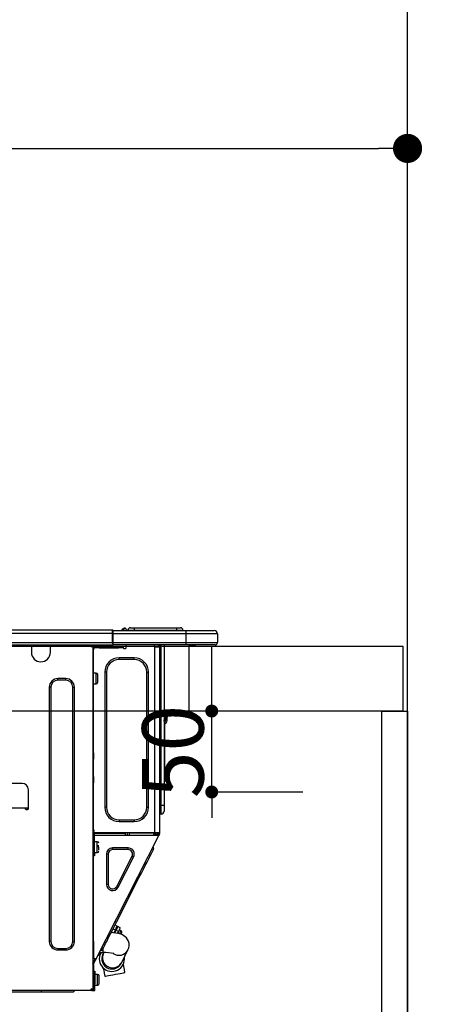
# Model space of a CAD drawing. Extents: x 0 to 26473, y -22065 to -13195.
# Drawn here: x 2712 to 2975, y -19366 to -18758 of the extents above; entities that cross this region are included whole.
import ezdxf

# ---------------------------------------------------------------- set-up
doc = ezdxf.new("R2010")
doc.units = 0
doc.header["$LTSCALE"] = 50
doc.header["$MEASUREMENT"] = 0
doc.layers.get('0').update_dxf_attribs({"linetype": 'CONTINUOUS'})
doc.layers.get('DEFPOINTS').update_dxf_attribs({"color": 146, "linetype": 'CONTINUOUS'})
for name, color, linetype in [('111-壁仕上', 3, 'CONTINUOUS'), ('122-扉', 6, 'CONTINUOUS'), ('126-甲板', 2, 'CONTINUOUS'), ('150-機器', 8, 'CONTINUOUS'), ('166-寸法B', 11, 'CONTINUOUS')]:
    doc.layers.add(name, color=color, linetype=linetype)
doc.styles.add('KH001', font='txt')
doc.dimstyles.new('KH1xx015', dxfattribs={"dimscale": 10, "dimtxt": 3.8, "dimasz": 0.8, "dimexe": 0.3, "dimexo": 1.2, "dimgap": 0.5, "dimtad": 3, "dimdec": 1, "dimdsep": 46, "dimlunit": 6, "dimtxsty": 'KH001', "dimblk": 'DOT', "dimcen": 1, "dimdle": 1, "dimclrd": 256, "dimclre": 256, "dimclrt": 256, "dimadec": 0, "dimazin": 0, "dimtfac": 1, "dimtdec": 1, "dimtix": 1, "dimtmove": 2, "dimatfit": 3, "dimldrblk": 'CLOSEDBLANK', "dimfxl": 1, "dimtolj": 1, "dimtzin": 0, "dimlwd": -1, "dimlwe": -1, "dimarcsym": 0})
doc.dimstyles.new('KH1xx030', dxfattribs={"dimscale": 30, "dimtxt": 2, "dimasz": 0.6, "dimexe": 0.3, "dimexo": 1.2, "dimgap": 0.5, "dimtad": 3, "dimdec": 1, "dimdsep": 46, "dimlunit": 6, "dimtxsty": 'KH001', "dimblk": 'DOT', "dimcen": 1, "dimdle": 1, "dimclrd": 256, "dimclre": 256, "dimclrt": 256, "dimadec": 0, "dimazin": 0, "dimtfac": 1, "dimtdec": 1, "dimtix": 1, "dimtmove": 2, "dimatfit": 3, "dimldrblk": 'CLOSEDBLANK', "dimfxl": 1, "dimtolj": 1, "dimtzin": 0, "dimlwd": -1, "dimlwe": -1, "dimarcsym": 0})

# ---------------------------------------------------------------- blocks, each defined once
blk = doc.blocks.new('_Dot')
at = {"color": 0, "linetype": 'ByBlock', "lineweight": -2}
blk.add_line((-0.5, 0), (-1, 0), dxfattribs=at)
at = {"color": 0, "linetype": 'ByBlock', "const_width": 0.5}
blk.add_lwpolyline([(-0.25, 0, 1), (0.25, 0, 1)], format="xyb", close=True, dxfattribs=at)
blk = doc.blocks.new('*D93')
at = {"layer": '166-寸法B', "transparency": 16777216}
for p, q in [((2301.81, -19108.89), (2301.81, -18828.37)), ((2951.81, -18851.29), (2951.81, -18828.37)), ((2319.81, -18837.37), (2933.81, -18837.37))]:
    blk.add_line(p, q, dxfattribs=at)
at = {"layer": 'DEFPOINTS', "color": 0, "transparency": 16777216}
for p in [(2951.81, -18837.37), (2951.81, -18887.29), (2301.81, -19144.89)]:
    blk.add_point(p, dxfattribs=at)
at = {"layer": '166-寸法B', "transparency": 16777216, "xscale": 18, "yscale": 18, "zscale": 18, "rotation": 180}
blk.add_blockref('_Dot', (2301.81, -18837.37), dxfattribs=at)
at = {"layer": '166-寸法B', "transparency": 16777216, "xscale": 18, "yscale": 18, "zscale": 18}
blk.add_blockref('_Dot', (2951.81, -18837.37), dxfattribs=at)
at = {"layer": '166-寸法B', "transparency": 16777216, "insert": (2626.81, -18792.37), "char_height": 60, "attachment_point": 5, "style": 'KH001'}
blk.add_mtext('\\A1;650', dxfattribs=at)
blk = doc.blocks.new('_ClosedBlank')
at = {"color": 0, "linetype": 'ByBlock', "lineweight": -2}
for p, q in [((-1, 0.167), (0, 0)), ((-1, 0.167), (-1, -0.167)), ((0, 0), (-1, -0.167))]:
    blk.add_line(p, q, dxfattribs=at)
blk = doc.blocks.new('HT-F6S_D')
at = {"layer": '150-機器', "color": 13, "linetype": 'Continuous'}
for p, q in [((75.61, 9.2), (429.43, 9.2)), ((75.61, 7.24), (429.43, 7.24)), ((429.43, 9.2), (429.43, 9.2)), ((429.43, 7.24), (429.43, 9.2)), ((429.43, 1.47), (429.43, 7.24)), ((429.43, 7.24), (429.72, 7.24)), ((429.72, 8.91), (429.72, 8.81)), ((429.72, 8.91), (429.72, 7.24)), ((429.72, 8.82), (429.72, 8.91)), ((429.72, 8.81), (429.72, 8.82)), ((429.72, 8.81), (429.72, 6.85)), ((429.72, 8.81), (474.75, 8.81)), ((429.72, 8.71), (429.72, 8.65)), ((429.72, 6.85), (429.72, 8.32)), ((429.72, 7.24), (429.72, 0.59)), ((474.75, 6.85), (429.72, 6.85)), ((429.72, 1.47), (429.72, 6.85)), ((435.45, 9.24), (435.05, 8.93)), ((435.46, 9.25), (435.45, 9.24)), ((435.46, 9.25), (435.94, 9.86)), ((435.57, 8.81), (435.62, 8.87)), ((436.71, 10.22), (435.62, 8.87)), ((435.62, 8.87), (436.57, 8.87)), ((435.94, 9.86), (435.97, 9.89)), ((435.97, 9.89), (435.98, 9.91)), ((435.98, 9.91), (435.98, 9.91)), ((436.57, 8.87), (436.75, 9.63)), ((436.57, 8.87), (436.86, 8.81)), ((436.73, 10.26), (436.71, 10.22)), ((436.87, 10.22), (436.71, 10.22)), ((436.74, 10.27), (436.73, 10.26)), ((436.75, 10.28), (436.74, 10.27)), ((436.75, 10.28), (436.87, 10.28)), ((436.75, 9.63), (436.87, 10.22)), ((436.87, 10.22), (436.87, 10.28)), ((438.04, 9.1), (438.04, 9.05)), ((438.04, 8.81), (438.04, 9.1)), ((438.04, 9.05), (438.04, 8.81)), ((439.02, 9.01), (442.94, 9.01)), ((439.02, 9.01), (439.02, 8.81)), ((440.59, 10.57), (442.94, 10.57)), ((442.94, 10.57), (442.94, 9.01)), ((442.94, 10.57), (469.08, 10.57)), ((442.94, 9.01), (469.08, 9.01)), ((442.94, 9.01), (442.94, 8.81)), ((469.08, 10.57), (469.08, 9.01)), ((469.08, 10.57), (471.43, 10.57)), ((469.08, 9.01), (472.99, 9.01)), ((469.08, 9.01), (469.08, 8.81)), ((472.99, 9.01), (472.99, 8.81)), ((472.99, 8.81), (472.99, 9.01)), ((474.75, 8.81), (492.38, 8.81)), ((474.75, 8.81), (474.75, 6.85)), ((494.33, 6.85), (474.75, 6.85)), ((474.75, 6.85), (474.75, 1.47)), ((492.38, 8.81), (492.38, 8.81)), ((494.33, 6.85), (494.33, 1.47)), ((494.33, 6.85), (494.33, 6.85)), ((494.33, 6.85), (494.33, 1.47)), ((75.31, 0), (429.72, 0)), ((75.61, 1.47), (429.43, 1.47)), ((379.37, 0), (379.37, -0.69)), ((379.96, 0), (379.96, -0.1)), ((390.53, -0.1), (390.53, 0)), ((391.12, -0.69), (391.12, 0)), ((415.69, -0.2), (415.69, 0)), ((429.72, 1.47), (474.75, 1.47)), ((429.72, 0.59), (429.72, 1.47)), ((429.72, 0.59), (429.72, 0)), ((474.75, 0), (429.72, 0)), ((438.01, -1.76), (438.01, 0)), ((455.15, 0), (455.15, -0.69)), ((457.76, 0), (457.75, -1.17)), ((457.99, 0), (457.99, -0.69)), ((458.48, 0), (458.48, -0.69)), ((459.06, 0), (459.06, -99.17)), ((459.45, -99.17), (459.45, 0)), ((461.31, 0), (461.31, -99.17)), ((474.53, -0.05), (474.53, 0)), ((474.75, 1.47), (494.33, 1.47)), ((474.75, 1.47), (474.75, 0)), ((492.87, 0), (474.75, 0)), ((480.31, -0.59), (480.9, 0)), ((492.87, 0), (492.87, 0)), ((494.33, 1.47), (494.33, 1.47)), ((379.37, -0.69), (391.12, -0.69)), ((379.37, -0.69), (379.37, -4.6)), ((379.96, -0.1), (390.53, -0.1)), ((391.12, -4.6), (391.12, -0.69)), ((417.26, -1.17), (416.67, -1.17)), ((417.26, -1.17), (417.75, -1.17)), ((417.26, -1.17), (417.26, -212.45)), ((417.75, -3.13), (417.26, -3.13)), ((417.75, -1.17), (417.75, -3.13)), ((417.75, -2.25), (417.85, -2.25)), ((417.75, -66.67), (417.75, -3.13)), ((418.34, -1.76), (418.34, -1.17)), ((418.34, -1.17), (421.27, -1.17)), ((421.27, -1.76), (418.34, -1.76)), ((421.27, -1.17), (421.27, -1.76)), ((421.27, -1.17), (433.12, -1.17)), ((421.27, -1.76), (433.12, -1.76)), ((433.12, -1.76), (433.12, -1.17)), ((433.12, -1.17), (436.06, -1.17)), ((436.06, -1.76), (433.12, -1.76)), ((436.06, -1.17), (436.06, -1.76)), ((436.55, -2.25), (437.52, -2.25)), ((455.54, -116.01), (455.54, -1.16)), ((455.64, -1.17), (455.54, -1.16)), ((455.64, -1.17), (458.47, -1.17)), ((457.99, -0.69), (458.48, -0.69)), ((457.99, -1.17), (457.99, -0.69)), ((458.48, -1.16), (458.47, -1.17)), ((458.48, -0.69), (458.48, -1.16)), ((458.48, -1.16), (458.48, -116.01)), ((480.31, -0.59), (476.8, -0.59)), ((433.51, -9.1), (433.51, -8.03)), ((442.91, -8.03), (433.51, -8.03)), ((442.91, -9.1), (433.51, -9.1)), ((442.91, -9.1), (442.91, -8.03)), ((419.41, -17.43), (417.75, -17.43)), ((419.41, -20.76), (419.41, -17.43)), ((425.78, -16.84), (424.7, -16.84)), ((424.7, -16.84), (424.7, -100.35)), ((425.78, -16.84), (425.78, -100.35)), ((450.64, -100.35), (450.64, -16.84)), ((450.64, -16.84), (451.72, -16.84)), ((451.72, -100.35), (451.72, -16.84)), ((400.62, -20.85), (395.72, -20.85)), ((395.72, -21.83), (395.72, -20.85)), ((400.62, -21.83), (395.72, -21.83)), ((400.62, -21.83), (400.62, -20.85)), ((417.75, -24.08), (419.41, -24.08)), ((419.41, -24.08), (419.41, -20.76)), ((420.39, -23.1), (420.39, -18.41)), ((390.43, -26.14), (390.43, -183.17)), ((391.41, -26.14), (390.43, -26.14)), ((391.41, -26.14), (391.41, -183.17)), ((404.92, -183.17), (404.92, -26.14)), ((404.92, -26.14), (405.9, -26.14)), ((405.9, -183.17), (405.9, -26.14)), ((461.46, -47.04), (461.31, -46.38)), ((462.29, -44.74), (462.29, -42.78)), ((463.27, -42.78), (462.29, -42.78)), ((462.29, -44.74), (462.29, -46.7)), ((462.29, -44.74), (463.27, -44.74)), ((463.27, -42.78), (463.27, -44.74)), ((463.27, -46.7), (463.27, -44.74)), ((461.63, -48.71), (461.63, -82.46)), ((417.26, -66.67), (417.75, -66.67)), ((417.75, -66.67), (417.75, -68.63)), ((417.75, -68.63), (417.26, -68.63)), ((417.75, -69.12), (417.26, -69.12)), ((417.26, -70.1), (417.75, -70.1)), ((417.26, -70.59), (417.75, -70.59)), ((417.75, -68.63), (417.75, -69.12)), ((417.75, -69.12), (417.75, -70.1)), ((417.75, -70.1), (417.75, -70.59)), ((417.75, -81.36), (417.75, -70.59)), ((417.26, -81.36), (417.75, -81.36)), ((417.75, -81.85), (417.26, -81.85)), ((417.26, -82.83), (417.75, -82.83)), ((417.26, -83.31), (417.75, -83.31)), ((417.75, -81.36), (417.75, -81.85)), ((417.75, -81.85), (417.75, -82.83)), ((417.75, -82.83), (417.75, -83.31)), ((417.75, -83.31), (417.75, -85.27)), ((461.31, -82.46), (461.63, -82.46)), ((461.63, -84.42), (461.31, -84.42)), ((461.63, -82.46), (461.63, -84.42)), ((373.59, -85.57), (347.16, -85.57)), ((377.51, -101.23), (377.51, -89.48)), ((417.75, -85.27), (417.26, -85.27)), ((417.75, -116.5), (417.75, -85.27)), ((345.2, -100.64), (375.55, -100.64)), ((375.55, -100.64), (377.51, -100.64)), ((375.55, -100.64), (375.55, -101.23)), ((376.04, -101.72), (377.02, -101.72)), ((377.04, -101.72), (377.02, -100.64)), ((425.78, -100.35), (424.7, -100.35)), ((450.64, -100.35), (451.72, -100.35)), ((459.06, -99.17), (458.48, -99.17)), ((459.06, -99.17), (459.06, -104.56)), ((459.45, -99.17), (459.06, -99.17)), ((459.45, -104.56), (459.45, -99.17)), ((461.31, -99.17), (459.45, -99.17)), ((461.31, -99.17), (461.31, -102.7)), ((433.51, -108.08), (442.91, -108.08)), ((433.51, -108.08), (433.51, -109.16)), ((433.51, -109.16), (442.91, -109.16)), ((442.91, -108.08), (442.91, -109.16)), ((459.45, -104.56), (459.06, -104.56)), ((417.75, -114.35), (417.85, -114.35)), ((417.85, -114.35), (417.82, -116.31)), ((417.26, -116.99), (417.94, -116.99)), ((417.26, -117.58), (417.75, -117.58)), ((417.75, -119.54), (417.26, -119.54)), ((417.82, -116.31), (417.75, -116.31)), ((418.43, -116.5), (417.75, -116.5)), ((417.75, -117.58), (417.75, -119.54)), ((417.75, -117.58), (417.94, -117.58)), ((417.75, -183.04), (417.75, -119.54)), ((417.81, -116.99), (417.79, -117.58)), ((417.82, -116.31), (417.81, -116.5)), ((455.54, -116.01), (417.82, -116.01)), ((418.8, -116.31), (417.82, -116.31)), ((417.94, -116.99), (417.94, -128.35)), ((418.43, -128.35), (418.43, -116.5)), ((418.43, -117.58), (457.63, -117.58)), ((420.1, -121.59), (418.43, -121.59)), ((418.8, -116.01), (418.8, -116.31)), ((418.8, -116.31), (437.5, -116.31)), ((419.11, -194.25), (458.06, -117.8)), ((420.1, -128.25), (420.1, -121.59)), ((437.52, -117.58), (437.5, -116.31)), ((438.76, -117.58), (438.73, -116.01)), ((439.71, -116.01), (439.73, -117.58)), ((440.15, -116.04), (440.15, -116.01)), ((440.16, -116.16), (440.15, -116.04)), ((440.17, -116.24), (440.16, -116.16)), ((440.17, -116.29), (440.17, -116.24)), ((440.17, -116.31), (440.17, -116.29)), ((440.46, -116.31), (440.17, -116.31)), ((440.47, -116.04), (440.46, -116.16)), ((440.46, -116.16), (440.46, -116.24)), ((440.46, -116.24), (440.46, -116.29)), ((440.46, -116.29), (440.46, -116.31)), ((441.54, -116.31), (440.46, -116.31)), ((440.47, -116.01), (440.47, -116.04)), ((441.54, -116.31), (441.53, -116.01)), ((453.91, -116.31), (441.54, -116.31)), ((453.91, -116.31), (453.9, -116.01)), ((454.99, -116.31), (453.91, -116.31)), ((454.75, -117.58), (455.3, -116.53)), ((454.97, -116.04), (454.97, -116.01)), ((454.98, -116.16), (454.97, -116.04)), ((454.99, -116.24), (454.98, -116.16)), ((454.99, -116.29), (454.99, -116.24)), ((454.99, -116.31), (454.99, -116.29)), ((455.27, -116.31), (454.99, -116.31)), ((455.28, -116.24), (455.27, -116.29)), ((455.27, -116.29), (455.27, -116.31)), ((455.28, -116.01), (455.28, -116.04)), ((455.28, -116.04), (455.28, -116.16)), ((455.28, -116.16), (455.28, -116.24)), ((455.3, -116.53), (455.31, -116.01)), ((458.48, -116.01), (455.54, -116.01)), ((456.28, -116.79), (455.86, -117.58)), ((456.07, -117.58), (456.47, -116.83)), ((456.29, -116.01), (456.28, -116.79)), ((456.47, -116.83), (456.49, -116.01)), ((457.25, -117.03), (456.96, -117.58)), ((457.05, -117.58), (457.5, -116.7)), ((457.27, -116.01), (457.25, -117.03)), ((457.5, -116.7), (457.5, -116.01)), ((457.6, -117.58), (457.99, -116.82)), ((457.63, -117.57), (457.64, -117.55)), ((457.63, -117.58), (457.63, -117.57)), ((458.06, -117.8), (457.63, -117.58)), ((457.64, -117.55), (457.66, -117.51)), ((457.66, -117.51), (457.69, -117.45)), ((457.69, -117.45), (457.73, -117.39)), ((457.73, -117.39), (457.76, -117.31)), ((457.76, -117.31), (457.81, -117.23)), ((457.81, -117.23), (457.85, -117.14)), ((457.99, -116.88), (457.85, -117.14)), ((457.85, -117.14), (458.29, -117.37)), ((457.99, -116.5), (457.99, -116.01)), ((458.48, -116.5), (457.99, -116.5)), ((457.99, -116.88), (457.99, -116.5)), ((458.07, -117.79), (458.06, -117.8)), ((458.08, -117.77), (458.07, -117.79)), ((458.1, -117.73), (458.08, -117.77)), ((458.13, -117.67), (458.1, -117.73)), ((458.16, -117.61), (458.13, -117.67)), ((458.2, -117.53), (458.16, -117.61)), ((458.24, -117.45), (458.2, -117.53)), ((458.29, -117.37), (458.24, -117.45)), ((458.48, -116.99), (458.29, -117.37)), ((458.48, -116.01), (458.48, -116.5)), ((458.48, -116.99), (458.48, -116.5)), ((417.94, -122.97), (417.75, -122.97)), ((417.75, -126.88), (417.94, -126.88)), ((421.08, -124.04), (419.61, -124.04)), ((419.61, -124.53), (421.08, -124.53)), ((421.08, -126.53), (421.08, -124.92)), ((429.56, -126.49), (429.56, -125.41)), ((439.06, -125.41), (429.56, -125.41)), ((439.06, -126.49), (429.56, -126.49)), ((439.06, -126.49), (439.06, -125.41)), ((453.52, -128.87), (454.13, -127.68)), ((454.13, -127.68), (454.57, -126.81)), ((454.93, -126.1), (454.51, -124.78)), ((454.57, -126.81), (454.84, -126.28)), ((454.84, -126.28), (454.93, -126.1)), ((417.94, -128.35), (418.43, -128.35)), ((417.94, -130.31), (417.94, -128.35)), ((418.43, -130.31), (417.94, -130.31)), ((418.43, -128.25), (420.1, -128.25)), ((418.43, -128.35), (418.43, -130.31)), ((426.76, -129.3), (425.68, -129.3)), ((425.68, -129.3), (425.68, -147.93)), ((426.76, -129.3), (426.76, -147.93)), ((432.06, -149.2), (441.56, -130.57)), ((433.02, -149.69), (442.52, -131.06)), ((441.56, -130.57), (442.52, -131.06)), ((450.85, -134.12), (451.87, -132.12)), ((451.87, -132.12), (452.76, -130.36)), ((452.76, -130.36), (453.52, -128.87)), ((447.31, -141.06), (448.55, -138.63)), ((448.55, -138.63), (449.74, -136.3)), ((449.74, -136.3), (450.85, -134.12)), ((431.91, -171.29), (446.04, -143.55)), ((446.04, -143.55), (445.17, -143.1)), ((446.04, -143.55), (447.31, -141.06)), ((426.76, -147.93), (425.68, -147.93)), ((432.06, -149.2), (433.02, -149.69)), ((428.22, -178.53), (429.41, -176.2)), ((429.41, -176.2), (430.64, -173.77)), ((429.85, -175.33), (431.25, -176.04)), ((431.25, -176.04), (430.33, -177.83)), ((430.64, -173.77), (431.91, -171.29)), ((430.85, -177.91), (431.68, -176.26)), ((432.42, -173.74), (431.02, -173.03)), ((431.91, -171.29), (431.04, -170.84)), ((431.25, -176.04), (431.73, -175.09)), ((432.17, -175.31), (431.68, -176.26)), ((431.68, -176.26), (433.08, -176.97)), ((431.73, -175.09), (432.1, -174.36)), ((432.1, -174.36), (432.34, -173.9)), ((432.54, -174.58), (432.17, -175.31)), ((432.34, -173.9), (432.42, -173.74)), ((432.77, -174.12), (432.54, -174.58)), ((432.85, -173.97), (432.77, -174.12)), ((434.25, -174.68), (432.85, -173.97)), ((433.56, -176.02), (433.08, -176.97)), ((433.94, -175.29), (433.56, -176.02)), ((434.78, -176.65), (433.56, -176.03)), ((434.17, -174.83), (433.94, -175.29)), ((434.25, -174.68), (434.17, -174.83)), ((426.09, -182.71), (427.1, -180.72)), ((427.1, -180.72), (428.22, -178.53)), ((429.96, -177.78), (428.66, -177.66)), ((431.62, -178.01), (429.96, -177.78)), ((431.08, -177.45), (430.64, -177.23)), ((433.32, -178.36), (431.62, -178.01)), ((433.08, -176.97), (432.46, -178.19)), ((434.58, -178.74), (433.32, -178.36)), ((433.84, -178.49), (433.88, -178.42)), ((433.88, -178.42), (434.3, -177.59)), ((434.3, -177.59), (434.6, -177)), ((435.57, -179.14), (434.58, -178.74)), ((434.6, -177), (434.76, -176.69)), ((434.76, -176.69), (434.78, -176.65)), ((434.78, -178.82), (434.81, -178.75)), ((434.81, -178.75), (434.99, -178.4)), ((434.99, -178.4), (435.11, -178.15)), ((435.11, -178.15), (435.21, -177.97)), ((436.46, -179.63), (435.57, -179.14)), ((437.31, -180.24), (436.46, -179.63)), ((438.1, -181.02), (437.31, -180.24)), ((438.79, -181.96), (438.1, -181.02)), ((439.34, -183.09), (438.79, -181.96)), ((391.41, -183.17), (390.43, -183.17)), ((395.72, -187.48), (395.72, -188.46)), ((395.72, -187.48), (400.62, -187.48)), ((395.72, -188.46), (400.62, -188.46)), ((400.62, -187.48), (400.62, -188.46)), ((404.92, -183.17), (405.9, -183.17)), ((417.26, -183.04), (417.75, -183.04)), ((417.75, -183.04), (417.75, -193.81)), ((423.11, -188.56), (423.38, -188.03)), ((423.38, -188.03), (423.82, -187.16)), ((423.65, -190.08), (423.65, -187.5)), ((423.82, -187.16), (424.43, -185.96)), ((424.43, -185.96), (425.19, -184.47)), ((425.19, -184.47), (426.09, -182.71)), ((435.15, -196.11), (439.05, -188.37)), ((439.05, -188.37), (439.51, -187.18)), ((439.68, -184.39), (439.34, -183.09)), ((439.51, -187.18), (439.74, -185.86)), ((439.74, -185.86), (439.68, -184.39)), ((417.75, -193.81), (417.26, -193.81)), ((417.26, -196.81), (418.45, -194.47)), ((418.24, -193.81), (417.75, -193.81)), ((419.11, -194.25), (418.24, -193.81)), ((418.45, -194.47), (418.49, -194.38)), ((418.89, -194.69), (418.45, -194.47)), ((418.49, -194.38), (418.54, -194.3)), ((418.54, -194.3), (418.58, -194.22)), ((418.58, -194.22), (418.61, -194.16)), ((418.61, -194.16), (418.64, -194.1)), ((418.64, -194.1), (418.66, -194.06)), ((418.66, -194.06), (418.67, -194.04)), ((418.67, -194.04), (418.67, -194.03)), ((418.93, -194.6), (418.89, -194.69)), ((418.97, -194.52), (418.93, -194.6)), ((419.01, -194.45), (418.97, -194.52)), ((419.04, -194.38), (419.01, -194.45)), ((419.07, -194.33), (419.04, -194.38)), ((419.09, -194.29), (419.07, -194.33)), ((419.11, -194.26), (419.09, -194.29)), ((419.11, -194.25), (419.11, -194.26)), ((421.51, -191.7), (420.19, -192.13)), ((421.24, -190.08), (423.65, -190.08)), ((421.51, -191.7), (421.6, -191.52)), ((421.6, -191.52), (421.87, -190.99)), ((423.02, -188.73), (421.7, -189.16)), ((421.87, -190.99), (422.31, -190.12)), ((422.31, -190.12), (422.34, -190.08)), ((423.02, -188.73), (423.11, -188.56)), ((423.57, -191.05), (423.56, -191.05)), ((423.58, -191.02), (423.57, -191.05)), ((423.6, -190.97), (423.58, -191.02)), ((423.64, -190.9), (423.6, -190.97)), ((423.68, -190.82), (423.64, -190.9)), ((423.73, -190.71), (423.68, -190.82)), ((423.8, -190.59), (423.73, -190.71)), ((423.87, -190.44), (423.8, -190.59)), ((424.05, -190.08), (423.87, -190.44)), ((417.26, -197.47), (417.75, -197.47)), ((417.26, -197.96), (417.75, -197.96)), ((417.75, -199.92), (417.26, -199.92)), ((417.75, -196.92), (418.89, -194.69)), ((417.75, -197.47), (417.75, -196.92)), ((417.75, -197.47), (417.75, -197.96)), ((417.75, -197.96), (417.75, -199.92)), ((417.75, -199.92), (417.75, -210.98)), ((423.81, -199.62), (424.05, -200.95)), ((434.84, -196.73), (434.85, -196.72)), ((434.85, -196.72), (434.86, -196.69)), ((434.86, -196.69), (434.89, -196.64)), ((434.89, -196.64), (434.92, -196.57)), ((434.92, -196.57), (434.97, -196.49)), ((434.97, -196.49), (435.02, -196.38)), ((435.02, -196.38), (435.08, -196.26)), ((435.08, -196.26), (435.15, -196.11)), ((436.48, -198.73), (436.2, -197.15)), ((436.8, -200.54), (436.48, -198.73)), ((437.14, -202.42), (436.8, -200.54)), ((418.04, -204.91), (417.75, -204.91)), ((418.04, -201.58), (418.63, -201.58)), ((418.04, -209.41), (418.04, -201.58)), ((418.63, -201.58), (418.63, -209.41)), ((420.29, -203.54), (418.63, -203.54)), ((420.29, -206.87), (420.29, -203.54)), ((421.27, -209.22), (421.27, -204.52)), ((424.05, -200.95), (424.37, -202.76)), ((424.37, -202.76), (424.7, -204.64)), ((424.7, -204.64), (424.8, -204.62)), ((424.8, -204.62), (425.24, -204.54)), ((425.24, -204.54), (426.01, -204.4)), ((426.01, -204.4), (427.06, -204.22)), ((427.06, -204.22), (428.34, -203.99)), ((428.34, -203.99), (429.77, -203.73)), ((429.77, -203.73), (431.26, -203.47)), ((431.26, -203.47), (432.74, -203.2)), ((432.74, -203.2), (434.11, -202.96)), ((434.11, -202.96), (435.29, -202.75)), ((435.29, -202.75), (436.22, -202.58)), ((436.22, -202.58), (436.85, -202.47)), ((436.85, -202.47), (437.12, -202.42)), ((437.12, -202.42), (437.14, -202.42)), ((416.67, -212.45), (417.26, -212.45)), ((417.26, -210.98), (417.75, -210.98)), ((417.26, -212.94), (417.26, -212.45)), ((417.75, -208.83), (418.04, -208.83)), ((417.75, -209.02), (418.04, -209.02)), ((418.04, -209.61), (417.75, -209.61)), ((417.75, -210.98), (417.75, -212.94)), ((418.63, -209.41), (418.04, -209.41)), ((418.04, -209.41), (418.04, -212.94)), ((418.63, -213.52), (418.63, -209.41)), ((418.63, -210.2), (420.29, -210.2)), ((420.29, -210.2), (420.29, -206.87)), ((416.18, -213.52), (-2.25, -213.52)), ((385.54, -214.5), (362.43, -214.5)), ((385.54, -214.5), (385.54, -213.52)), ((405.12, -214.5), (385.54, -214.5)), ((405.12, -214.5), (406.1, -213.52)), ((416.18, -212.94), (416.18, -213.52)), ((416.18, -212.94), (416.67, -212.94)), ((416.67, -213.52), (416.18, -213.52)), ((416.67, -212.94), (416.67, -213.52)), ((416.67, -212.94), (418.04, -212.94)), ((416.67, -213.52), (418.63, -213.52))]:
    blk.add_line(p, q, dxfattribs=at)
for points in [[(435.45, 9.24), (435.38, 9.14), (435.33, 9.04), (435.32, 8.96), (435.33, 8.9), (435.38, 8.85), (435.4, 8.84)], [(455.3, -116.53), (455.31, -116.53), (455.33, -116.54), (455.37, -116.55), (455.42, -116.56), (455.49, -116.58), (455.57, -116.6), (455.65, -116.62), (455.75, -116.65), (455.86, -116.68), (455.97, -116.71), (456.09, -116.74), (456.21, -116.77), (456.28, -116.79)], [(456.47, -116.83), (456.57, -116.86), (456.67, -116.88), (456.76, -116.91), (456.85, -116.93), (456.93, -116.95), (457.01, -116.97), (457.07, -116.99), (457.13, -117), (457.18, -117.01), (457.21, -117.02), (457.24, -117.03), (457.25, -117.03), (457.25, -117.03)]]:
    blk.add_lwpolyline(points, dxfattribs=at)
for centre, radius, start, end in [((429.43, 8.91), 0.294, 0.00004, 90), ((429.43, 8.91), 0.294, 0.00004, 90), ((429.43, 8.91), 0.294, 0.00004, 90), ((429.43, 8.91), 0.294, 0.00004, 90), ((434.54, 9.99), 1.17, 270, 296.15339), ((435.14, 9.91), 1.1, 270.00577, 283.73945), ((435.62, 7.89), 0.977, 89.7394, 102.57845), ((436.7, 9.25), 0.973, 89.70022, 141.30493), ((436.75, 9.3), 0.979, 90, 141.34019), ((436.87, 9.1), 1.17, 0, 90), ((436.87, 9.05), 1.17, 0.08006, 90.0802), ((436.9, 9.18), 1.09, 17.20047, 80.56994), ((436.95, 9.17), 1.07, 19.97639, 82.96778), ((436.87, 9.1), 1.18, 0.00138, 22.02022), ((439.04, 9.99), 1.17, 202.02431, 268.81134), ((439.04, 9.99), 1.17, 202.02431, 268.81106), ((436.87, 9.1), 1.18, 0.00138, 22.02022), ((438.92, 9.11), 0.879, 180.06293, 199.584), ((440.59, 9.01), 1.57, 90, 179.99996), ((471.43, 9.01), 1.57, 0.00004, 90), ((471.43, 9.01), 1.57, 0.00004, 90), ((492.38, 6.85), 1.96, 0.00004, 90), ((492.38, 6.85), 1.96, 0.00004, 90), ((426.32, -0.05), 3.46, 10.71125, 26.15752), ((492.87, 1.47), 1.47, 270, 0.00004), ((492.87, 1.47), 1.47, 270, 0.00004), ((385.24, -4.6), 5.87, 180, 0), ((416.67, -0.2), 0.979, 180, 270), ((417.85, -1.76), 0.49, 270, 0), ((430.87, -1.76), 1.96, 115.84193, 162.5424), ((436.55, -1.76), 0.49, 180, 270), ((437.52, -1.76), 0.49, 270, 0), ((455.64, -0.69), 0.49, 180, 258.46304), ((433.51, -16.84), 8.81, 90, 180), ((433.51, -16.84), 7.73, 90, 180), ((442.91, -16.84), 8.81, 0, 90), ((442.91, -16.84), 7.73, 0, 90), ((419.41, -18.41), 0.979, 0, 90), ((395.72, -26.14), 5.29, 90, 180), ((395.72, -26.14), 4.31, 90, 180), ((400.62, -26.14), 5.29, 0, 90), ((400.62, -26.14), 4.31, 0, 90), ((419.41, -23.1), 0.979, 270, 0), ((461.31, -46.7), 0.979, 270, 0), ((461.31, -46.7), 1.96, 270, 0), ((453.6, -48.71), 8.03, 7.61018, 12), ((373.59, -89.48), 3.92, 0, 90), ((376.04, -101.23), 0.49, 180, 270), ((377.02, -101.23), 0.49, 270, 0), ((433.51, -100.35), 8.81, 180, 270), ((433.51, -100.35), 7.73, 180, 270), ((442.91, -100.35), 7.73, 270, 0), ((442.91, -100.35), 8.81, 270, 0), ((459.45, -102.7), 1.86, 270, 0), ((459.06, -105.15), 0.587, 90, 180), ((420.1, -122.57), 0.979, 0, 90), ((420.1, -127.27), 0.979, 270, 0), ((429.56, -129.3), 3.88, 90, 180), ((429.56, -129.3), 2.81, 90, 180), ((439.06, -129.3), 3.88, 333, 90), ((439.06, -129.3), 2.81, 333, 90), ((429.56, -147.93), 3.88, 180, 333), ((429.56, -147.93), 2.81, 180, 333), ((434.34, -177.52), 0.979, 333, 63), ((395.72, -183.17), 5.29, 180, 270), ((395.72, -183.17), 4.31, 180, 270), ((400.62, -183.17), 5.29, 270, 0), ((400.62, -183.17), 4.31, 270, 0), ((433.47, -185.49), 6.28, 235.31699, 333.28142), ((429.11, -193.92), 7.78, 153, 8.23982), ((429.2, -193.89), 6.31, 153.31409, 200.20375), ((429.37, -193.2), 6.15, 153.39519, 200.86496), ((424.64, -218.44), 28.38, 78.33052, 91.99603), ((429.2, -193.89), 6.31, 200.20375, 333.31409), ((429.55, -193.19), 6.32, 200.33885, 332.44583), ((420.29, -204.52), 0.979, 0, 90), ((416.67, -212.94), 0.49, 90, 180), ((420.29, -209.22), 0.979, 270, 0)]:
    blk.add_arc(centre, radius, start, end, dxfattribs=at)
at = {"layer": 'DEFPOINTS', "color": 13, "linetype": 'Continuous'}
blk.add_line((476.8, -41.29), (476.8, 0), dxfattribs=at)
blk = doc.blocks.new('*D111')
at = {"layer": 'DEFPOINTS', "transparency": 16777216}
for p, q in [((2830.8, -19176.89), (2830.8, -19168.89)), ((2887.02, -19184.89), (2827.8, -19184.89)), ((2830.8, -19234.89), (2830.8, -19184.89)), ((2887.02, -19234.89), (2827.8, -19234.89)), ((2830.8, -19242.89), (2830.8, -19250.89))]:
    blk.add_line(p, q, dxfattribs=at)
at = {"layer": 'DEFPOINTS', "color": 0, "transparency": 16777216}
for p in [(2830.8, -19184.89), (2899.02, -19184.89), (2899.02, -19234.89)]:
    blk.add_point(p, dxfattribs=at)
at = {"layer": 'DEFPOINTS', "transparency": 16777216, "xscale": 8, "yscale": 8, "zscale": 8}
for p, rotation in [((2830.8, -19184.89), 270), ((2830.8, -19234.89), 90)]:
    blk.add_blockref('_Dot', p, dxfattribs=dict(at, rotation=rotation))
at = {"layer": 'DEFPOINTS', "transparency": 16777216, "insert": (2806.8, -19209.89), "char_height": 38, "attachment_point": 5, "rotation": 90, "style": 'KH001'}
blk.add_mtext('\\A1;50', dxfattribs=at)
blk = doc.blocks.new('*D163')
at = {"layer": '166-寸法B', "transparency": 16777216}
for p, q in [((2987.81, -19144.89), (3350.36, -19144.89)), ((3341.36, -19986.89), (3341.36, -19162.89)), ((2987.81, -20004.89), (3350.36, -20004.89))]:
    blk.add_line(p, q, dxfattribs=at)
at = {"layer": 'DEFPOINTS', "color": 0, "transparency": 16777216}
for p in [(2951.81, -19144.89), (3341.36, -19144.89), (2951.81, -20004.89)]:
    blk.add_point(p, dxfattribs=at)
at = {"layer": '166-寸法B', "transparency": 16777216, "xscale": 18, "yscale": 18, "zscale": 18}
for p, rotation in [((3341.36, -19144.89), 90), ((3341.36, -20004.89), 270)]:
    blk.add_blockref('_Dot', p, dxfattribs=dict(at, rotation=rotation))
at = {"layer": '166-寸法B', "transparency": 16777216, "insert": (3291.35, -19574.89), "char_height": 60, "attachment_point": 5, "rotation": 90, "style": 'KH001'}
blk.add_mtext('\\A1;860(910)', dxfattribs=at)
blk = doc.blocks.new('*D166')
at = {"layer": '166-寸法B', "transparency": 16777216}
for p, q in [((2987.81, -18309.89), (3350.36, -18309.89)), ((3341.36, -19126.89), (3341.36, -18327.89)), ((2987.81, -19144.89), (3350.36, -19144.89))]:
    blk.add_line(p, q, dxfattribs=at)
at = {"layer": 'DEFPOINTS', "color": 0, "transparency": 16777216}
for p in [(2951.81, -18309.89), (3341.36, -18309.89), (2951.81, -19144.89)]:
    blk.add_point(p, dxfattribs=at)
at = {"layer": '166-寸法B', "transparency": 16777216, "xscale": 18, "yscale": 18, "zscale": 18}
for p, rotation in [((3341.36, -18309.89), 90), ((3341.36, -19144.89), 270)]:
    blk.add_blockref('_Dot', p, dxfattribs=dict(at, rotation=rotation))
at = {"layer": '166-寸法B', "transparency": 16777216, "insert": (3291.35, -18727.39), "char_height": 60, "attachment_point": 5, "rotation": 90, "style": 'KH001'}
blk.add_mtext('\\A1;835(785)', dxfattribs=at)
blk = doc.blocks.new('*D167')
at = {"layer": '166-寸法B', "transparency": 16777216}
for p, q in [((2987.81, -18309.89), (3485.36, -18309.89)), ((3476.36, -19986.89), (3476.36, -18327.89)), ((3021.06, -20004.89), (3485.36, -20004.89))]:
    blk.add_line(p, q, dxfattribs=at)
at = {"layer": 'DEFPOINTS', "color": 0, "transparency": 16777216}
for p in [(2951.81, -18309.89), (3476.36, -18309.89), (2985.06, -20004.89)]:
    blk.add_point(p, dxfattribs=at)
at = {"layer": '166-寸法B', "transparency": 16777216, "xscale": 18, "yscale": 18, "zscale": 18}
for p, rotation in [((3476.36, -18309.89), 90), ((3476.36, -20004.89), 270)]:
    blk.add_blockref('_Dot', p, dxfattribs=dict(at, rotation=rotation))
at = {"layer": '166-寸法B', "transparency": 16777216, "insert": (3427.55, -19157.39), "char_height": 60, "attachment_point": 5, "rotation": 90, "style": 'KH001'}
blk.add_mtext('\\A1;1,695', dxfattribs=at)

msp = doc.modelspace()

# ---------------------------------------------------------------- linework, layer by layer
at = {"layer": '111-壁仕上', "ltscale": 2}
msp.add_line((2951.81, -20004.89), (2951.81, -17604.89), dxfattribs=at)
at = {"layer": '122-扉', "color": 253}
msp.add_lwpolyline([(2935.81, -19184.89), (2951.81, -19184.89), (2951.81, -19854.89), (2935.81, -19854.89)], close=True, dxfattribs=at)
at = {"layer": '126-甲板'}
msp.add_line((2830.81, -19184.89), (2830.81, -19144.89), dxfattribs=at)
for points in [[(829.81, -19144.89), (2948.81, -19144.89), (2948.81, -19184.89), (829.81, -19184.89)], [(2301.81, -19144.89), (2948.81, -19144.89), (2948.81, -19184.89), (2301.81, -19184.89)]]:
    msp.add_lwpolyline(points, close=True, dxfattribs=at)

# ---------------------------------------------------------------- block references
at = {"layer": '150-機器'}
msp.add_blockref('HT-F6S_D', (2340.01, -19144), dxfattribs=at)

# ---------------------------------------------------------------- dimensions: what is measured, and where the dimension line sits
at = {"layer": '166-寸法B'}
for base, p1, p2, override, picture, middle in [((3341.36, -18309.89), (2951.81, -19144.89), (2951.81, -18309.89), {"dimpost": '(785)'}, '*D166', (3291.35, -18727.39)), ((3341.36, -19144.89), (2951.81, -20004.89), (2951.81, -19144.89), {"dimpost": '(910)'}, '*D163', (3291.35, -19574.89))]:
    dim = msp.add_linear_dim(base=base, p1=p1, p2=p2, angle=90, dimstyle='KH1xx030', override=override, dxfattribs=at)
    dim.commit()
    dim.dimension.update_dxf_attribs({"geometry": picture, "text_midpoint": middle})
dim = msp.add_linear_dim(base=(3476.36, -18309.89), p1=(2985.06, -20004.89), p2=(2951.81, -18309.89), angle=90, dimstyle='KH1xx030', dxfattribs=at)
dim.commit()
dim.dimension.update_dxf_attribs({"geometry": '*D167', "text_midpoint": (3427.55, -19157.39)})
dim = msp.add_linear_dim(base=(2951.81, -18837.37), p1=(2301.81, -19144.89), p2=(2951.81, -18887.29), dimstyle='KH1xx030', dxfattribs=at)
dim.commit()
dim.dimension.update_dxf_attribs({"geometry": '*D93', "text_midpoint": (2626.81, -18792.37)})
at = {"layer": 'DEFPOINTS'}
dim = msp.add_linear_dim(base=(2830.8, -19184.89), p1=(2899.02, -19234.89), p2=(2899.02, -19184.89), angle=90, dimstyle='KH1xx015', dxfattribs=at)
dim.commit()
dim.dimension.update_dxf_attribs({"geometry": '*D111', "text_midpoint": (2806.8, -19209.89)})

doc.saveas('drawing.dxf')
